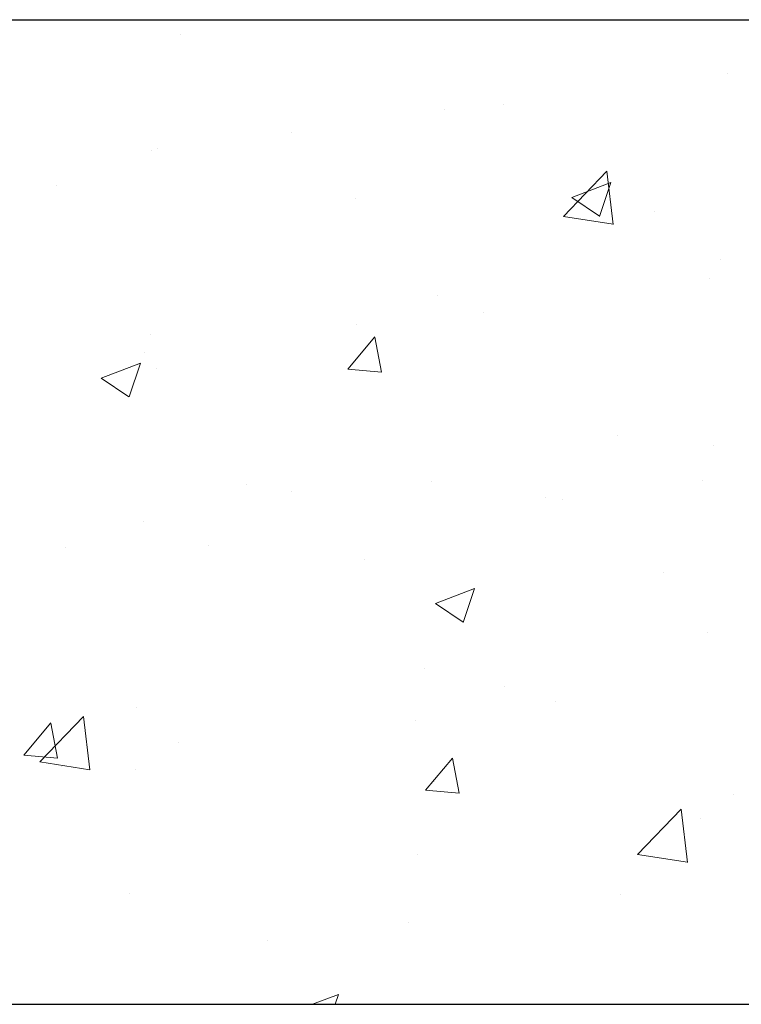
# Model space of a CAD drawing. Units: millimetres. Extents: x 324477 to 689730, y -259177 to -28172.
# Drawn here: x 380132 to 380389, y -159785 to -159433 of the extents above; entities that cross this region are included whole.
import ezdxf

# ---------------------------------------------------------------- set-up
doc = ezdxf.new("R2010")
doc.units = ezdxf.units.MM
doc.header["$LTSCALE"] = 1000
doc.header["$MEASUREMENT"] = 0
doc.layers.get('0').update_dxf_attribs({"color": 8, "lineweight": 9})
doc.layers.add('L', color=60, linetype='Continuous')

msp = doc.modelspace()

# ---------------------------------------------------------------- linework, layer by layer
at = {"color": 0, "linetype": 'Continuous'}
for p, q in [((380188.79026, -159437.90237), (380188.79026, -159437.90237)), ((380188.79026, -159437.90237), (380188.79026, -159437.90237)), ((380188.79026, -159437.90237), (380188.79026, -159437.90237)), ((380188.79026, -159437.90237), (380188.79026, -159437.90237)), ((380188.79026, -159437.90237), (380188.79026, -159437.90237)), ((380188.79026, -159437.90237), (380188.79026, -159437.90237)), ((380188.79026, -159437.90237), (380188.79026, -159437.90237)), ((380384.34408, -159451.86504), (380384.34408, -159451.86504)), ((380384.34408, -159451.86504), (380384.34408, -159451.86504)), ((380384.34408, -159451.86504), (380384.34408, -159451.86504)), ((380384.34408, -159451.86504), (380384.34408, -159451.86504)), ((380384.34408, -159451.86504), (380384.34408, -159451.86504)), ((380384.34408, -159451.86504), (380384.34408, -159451.86504)), ((380384.34408, -159451.86504), (380384.34408, -159451.86504)), ((380283.32278, -159464.66876), (380283.32278, -159464.66876)), ((380283.32278, -159464.66876), (380283.32278, -159464.66876)), ((380283.32278, -159464.66876), (380283.32278, -159464.66876)), ((380283.32278, -159464.66876), (380283.32278, -159464.66876)), ((380283.32278, -159464.66876), (380283.32278, -159464.66876)), ((380283.32278, -159464.66876), (380283.32278, -159464.66876)), ((380283.32278, -159464.66876), (380283.32278, -159464.66876)), ((380304.34135, -159462.93262), (380304.34135, -159462.93262)), ((380304.34135, -159462.93262), (380304.34135, -159462.93262)), ((380304.34135, -159462.93262), (380304.34135, -159462.93262)), ((380304.34135, -159462.93262), (380304.34135, -159462.93262)), ((380304.34135, -159462.93262), (380304.34135, -159462.93262)), ((380304.34135, -159462.93262), (380304.34135, -159462.93262)), ((380304.34135, -159462.93262), (380304.34135, -159462.93262)), ((380228.59497, -159472.90482), (380228.59497, -159472.90482)), ((380228.59497, -159472.90482), (380228.59497, -159472.90482)), ((380228.59497, -159472.90482), (380228.59497, -159472.90482)), ((380228.59497, -159472.90482), (380228.59497, -159472.90482)), ((380228.59497, -159472.90482), (380228.59497, -159472.90482)), ((380228.59497, -159472.90482), (380228.59497, -159472.90482)), ((380228.59497, -159472.90482), (380228.59497, -159472.90482)), ((380178.527, -159479.49639), (380178.527, -159479.49639)), ((380178.527, -159479.49639), (380178.527, -159479.49639)), ((380178.527, -159479.49639), (380178.527, -159479.49639)), ((380178.527, -159479.49639), (380178.527, -159479.49639)), ((380178.527, -159479.49639), (380178.527, -159479.49639)), ((380178.527, -159479.49639), (380178.527, -159479.49639)), ((380178.527, -159479.49639), (380178.527, -159479.49639)), ((380180.63543, -159478.75088), (380180.63543, -159478.75088)), ((380180.63543, -159478.75088), (380180.63543, -159478.75088)), ((380180.63543, -159478.75088), (380180.63543, -159478.75088)), ((380180.63543, -159478.75088), (380180.63543, -159478.75088)), ((380180.63543, -159478.75088), (380180.63543, -159478.75088)), ((380180.63543, -159478.75088), (380180.63543, -159478.75088)), ((380180.63543, -159478.75088), (380180.63543, -159478.75088)), ((380325.68186, -159503.10586), (380341.25956, -159486.87055)), ((380325.68186, -159503.10586), (380341.25956, -159486.87055)), ((380325.68186, -159503.10586), (380341.25956, -159486.87055)), ((380325.68186, -159503.10586), (380341.25956, -159486.87055)), ((380325.68186, -159503.10586), (380341.25956, -159486.87055)), ((380325.68186, -159503.10586), (380341.25956, -159486.87055)), ((380325.68186, -159503.10586), (380341.25956, -159486.87055)), ((380343.4759, -159505.90155), (380341.26626, -159486.90758)), ((380343.4759, -159505.90155), (380341.26626, -159486.90758)), ((380343.4759, -159505.90155), (380341.26626, -159486.90758)), ((380343.4759, -159505.90155), (380341.26626, -159486.90758)), ((380343.4759, -159505.90155), (380341.26626, -159486.90758)), ((380343.4759, -159505.90155), (380341.26626, -159486.90758)), ((380343.4759, -159505.90155), (380341.26626, -159486.90758)), ((380144.71464, -159492.16524), (380144.71464, -159492.16524)), ((380144.71464, -159492.16524), (380144.71464, -159492.16524)), ((380144.71464, -159492.16524), (380144.71464, -159492.16524)), ((380144.71464, -159492.16524), (380144.71464, -159492.16524)), ((380144.71464, -159492.16524), (380144.71464, -159492.16524)), ((380144.71464, -159492.16524), (380144.71464, -159492.16524)), ((380144.71464, -159492.16524), (380144.71464, -159492.16524)), ((380328.65975, -159496.27486), (380342.66345, -159490.89934)), ((380328.65975, -159496.27486), (380342.66345, -159490.89934)), ((380328.65975, -159496.27486), (380342.66345, -159490.89934)), ((380328.65975, -159496.27486), (380342.66345, -159490.89934)), ((380328.65975, -159496.27486), (380342.66345, -159490.89934)), ((380328.65975, -159496.27486), (380342.66345, -159490.89934)), ((380328.65975, -159496.27486), (380342.66345, -159490.89934)), ((380338.61515, -159503.02858), (380342.67041, -159490.94275)), ((380338.61515, -159503.02858), (380342.67041, -159490.94275)), ((380338.61515, -159503.02858), (380342.67041, -159490.94275)), ((380338.61515, -159503.02858), (380342.67041, -159490.94275)), ((380338.61515, -159503.02858), (380342.67041, -159490.94275)), ((380338.61515, -159503.02858), (380342.67041, -159490.94275)), ((380338.61515, -159503.02858), (380342.67041, -159490.94275)), ((380251.47913, -159496.67622), (380251.47913, -159496.67622)), ((380251.47913, -159496.67622), (380251.47913, -159496.67622)), ((380251.47913, -159496.67622), (380251.47913, -159496.67622)), ((380251.47913, -159496.67622), (380251.47913, -159496.67622)), ((380251.47913, -159496.67622), (380251.47913, -159496.67622)), ((380251.47913, -159496.67622), (380251.47913, -159496.67622)), ((380251.47913, -159496.67622), (380251.47913, -159496.67622)), ((380328.65977, -159496.27486), (380338.60822, -159502.98517)), ((380328.65977, -159496.27486), (380338.60822, -159502.98517)), ((380328.65977, -159496.27486), (380338.60822, -159502.98517)), ((380328.65977, -159496.27486), (380338.60822, -159502.98517)), ((380328.65977, -159496.27486), (380338.60822, -159502.98517)), ((380328.65977, -159496.27486), (380338.60822, -159502.98517)), ((380328.65977, -159496.27486), (380338.60822, -159502.98517)), ((380358.24362, -159501.18719), (380358.24362, -159501.18719)), ((380358.24362, -159501.18719), (380358.24362, -159501.18719)), ((380358.24362, -159501.18719), (380358.24362, -159501.18719)), ((380358.24362, -159501.18719), (380358.24362, -159501.18719)), ((380358.24362, -159501.18719), (380358.24362, -159501.18719)), ((380358.24362, -159501.18719), (380358.24362, -159501.18719)), ((380358.24362, -159501.18719), (380358.24362, -159501.18719)), ((380325.68186, -159503.10585), (380343.46921, -159505.8645)), ((380325.68186, -159503.10585), (380343.46921, -159505.8645)), ((380325.68186, -159503.10585), (380343.46921, -159505.8645)), ((380325.68186, -159503.10585), (380343.46921, -159505.8645)), ((380325.68186, -159503.10585), (380343.46921, -159505.8645)), ((380325.68186, -159503.10585), (380343.46921, -159505.8645)), ((380325.68186, -159503.10585), (380343.46921, -159505.8645)), ((380381.91211, -159518.44381), (380381.91211, -159518.44381)), ((380381.91211, -159518.44381), (380381.91211, -159518.44381)), ((380381.91211, -159518.44381), (380381.91211, -159518.44381)), ((380381.91211, -159518.44381), (380381.91211, -159518.44381)), ((380381.91211, -159518.44381), (380381.91211, -159518.44381)), ((380381.91211, -159518.44381), (380381.91211, -159518.44381)), ((380381.91211, -159518.44381), (380381.91211, -159518.44381)), ((380378.03752, -159525.18593), (380378.03752, -159525.18593)), ((380378.03752, -159525.18593), (380378.03752, -159525.18593)), ((380378.03752, -159525.18593), (380378.03752, -159525.18593)), ((380378.03752, -159525.18593), (380378.03752, -159525.18593)), ((380378.03752, -159525.18593), (380378.03752, -159525.18593)), ((380378.03752, -159525.18593), (380378.03752, -159525.18593)), ((380378.03752, -159525.18593), (380378.03752, -159525.18593)), ((380280.8908, -159531.24753), (380280.8908, -159531.24753)), ((380280.8908, -159531.24753), (380280.8908, -159531.24753)), ((380280.8908, -159531.24753), (380280.8908, -159531.24753)), ((380280.8908, -159531.24753), (380280.8908, -159531.24753)), ((380280.8908, -159531.24753), (380280.8908, -159531.24753)), ((380280.8908, -159531.24753), (380280.8908, -159531.24753)), ((380280.8908, -159531.24753), (380280.8908, -159531.24753)), ((380297.17003, -159537.21413), (380297.17003, -159537.21413)), ((380297.17003, -159537.21413), (380297.17003, -159537.21413)), ((380297.17003, -159537.21413), (380297.17003, -159537.21413)), ((380297.17003, -159537.21413), (380297.17003, -159537.21413)), ((380297.17003, -159537.21413), (380297.17003, -159537.21413)), ((380297.17003, -159537.21413), (380297.17003, -159537.21413)), ((380297.17003, -159537.21413), (380297.17003, -159537.21413)), ((380251.72745, -159541.81496), (380251.72745, -159541.81496)), ((380251.72745, -159541.81496), (380251.72745, -159541.81496)), ((380251.72745, -159541.81496), (380251.72745, -159541.81496)), ((380251.72745, -159541.81496), (380251.72745, -159541.81496)), ((380251.72745, -159541.81496), (380251.72745, -159541.81496)), ((380251.72745, -159541.81496), (380251.72745, -159541.81496)), ((380251.72745, -159541.81496), (380251.72745, -159541.81496)), ((380178.20346, -159545.32965), (380178.20346, -159545.32965)), ((380178.20346, -159545.32965), (380178.20346, -159545.32965)), ((380178.20346, -159545.32965), (380178.20346, -159545.32965)), ((380178.20346, -159545.32965), (380178.20346, -159545.32965)), ((380178.20346, -159545.32965), (380178.20346, -159545.32965)), ((380178.20346, -159545.32965), (380178.20346, -159545.32965)), ((380178.20346, -159545.32965), (380178.20346, -159545.32965)), ((380248.74562, -159557.60399), (380258.38744, -159546.11332)), ((380248.74562, -159557.60399), (380258.38744, -159546.11332)), ((380248.74562, -159557.60399), (380258.38744, -159546.11332)), ((380248.74562, -159557.60399), (380258.38744, -159546.11332)), ((380248.74562, -159557.60399), (380258.38744, -159546.11332)), ((380248.74562, -159557.60399), (380258.38744, -159546.11332)), ((380248.74562, -159557.60399), (380258.38744, -159546.11332)), ((380260.70693, -159558.69342), (380258.39442, -159546.15688)), ((380260.70693, -159558.69342), (380258.39442, -159546.15688)), ((380260.70693, -159558.69342), (380258.39442, -159546.15688)), ((380260.70693, -159558.69342), (380258.39442, -159546.15688)), ((380260.70693, -159558.69342), (380258.39442, -159546.15688)), ((380260.70693, -159558.69342), (380258.39442, -159546.15688)), ((380260.70693, -159558.69342), (380258.39442, -159546.15688)), ((380175.98106, -159551.78716), (380175.98106, -159551.78716)), ((380175.98106, -159551.78716), (380175.98106, -159551.78716)), ((380175.98106, -159551.78716), (380175.98106, -159551.78716)), ((380175.98106, -159551.78716), (380175.98106, -159551.78716)), ((380175.98106, -159551.78716), (380175.98106, -159551.78716)), ((380175.98106, -159551.78716), (380175.98106, -159551.78716)), ((380175.98106, -159551.78716), (380175.98106, -159551.78716)), ((380160.61527, -159560.78109), (380174.61898, -159555.40557)), ((380160.61527, -159560.78109), (380174.61898, -159555.40557)), ((380160.61527, -159560.78109), (380174.61898, -159555.40557)), ((380160.61527, -159560.78109), (380174.61898, -159555.40557)), ((380160.61527, -159560.78109), (380174.61898, -159555.40557)), ((380160.61527, -159560.78109), (380174.61898, -159555.40557)), ((380160.61527, -159560.78109), (380174.61898, -159555.40557)), ((380170.57062, -159567.53468), (380174.62589, -159555.44885)), ((380170.57062, -159567.53468), (380174.62589, -159555.44885)), ((380170.57062, -159567.53468), (380174.62589, -159555.44885)), ((380170.57062, -159567.53468), (380174.62589, -159555.44885)), ((380170.57062, -159567.53468), (380174.62589, -159555.44885)), ((380170.57062, -159567.53468), (380174.62589, -159555.44885)), ((380170.57062, -159567.53468), (380174.62589, -159555.44885)), ((380180.5328, -159557.23513), (380180.5328, -159557.23513)), ((380180.5328, -159557.23513), (380180.5328, -159557.23513)), ((380180.5328, -159557.23513), (380180.5328, -159557.23513)), ((380180.5328, -159557.23513), (380180.5328, -159557.23513)), ((380180.5328, -159557.23513), (380180.5328, -159557.23513)), ((380180.5328, -159557.23513), (380180.5328, -159557.23513)), ((380180.5328, -159557.23513), (380180.5328, -159557.23513)), ((380248.74563, -159557.60398), (380260.69997, -159558.64984)), ((380248.74563, -159557.60398), (380260.69997, -159558.64984)), ((380248.74563, -159557.60398), (380260.69997, -159558.64984)), ((380248.74563, -159557.60398), (380260.69997, -159558.64984)), ((380248.74563, -159557.60398), (380260.69997, -159558.64984)), ((380248.74563, -159557.60398), (380260.69997, -159558.64984)), ((380248.74563, -159557.60398), (380260.69997, -159558.64984)), ((380160.61529, -159560.78109), (380170.56374, -159567.4914)), ((380160.61529, -159560.78109), (380170.56374, -159567.4914)), ((380160.61529, -159560.78109), (380170.56374, -159567.4914)), ((380160.61529, -159560.78109), (380170.56374, -159567.4914)), ((380160.61529, -159560.78109), (380170.56374, -159567.4914)), ((380160.61529, -159560.78109), (380170.56374, -159567.4914)), ((380160.61529, -159560.78109), (380170.56374, -159567.4914)), ((380345.09306, -159581.1275), (380345.09306, -159581.1275)), ((380345.09306, -159581.1275), (380345.09306, -159581.1275)), ((380345.09306, -159581.1275), (380345.09306, -159581.1275)), ((380345.09306, -159581.1275), (380345.09306, -159581.1275)), ((380345.09306, -159581.1275), (380345.09306, -159581.1275)), ((380345.09306, -159581.1275), (380345.09306, -159581.1275)), ((380345.09306, -159581.1275), (380345.09306, -159581.1275)), ((380379.48014, -159585.02258), (380379.48014, -159585.02258)), ((380379.48014, -159585.02258), (380379.48014, -159585.02258)), ((380379.48014, -159585.02258), (380379.48014, -159585.02258)), ((380379.48014, -159585.02258), (380379.48014, -159585.02258)), ((380379.48014, -159585.02258), (380379.48014, -159585.02258)), ((380379.48014, -159585.02258), (380379.48014, -159585.02258)), ((380379.48014, -159585.02258), (380379.48014, -159585.02258)), ((380212.53218, -159598.87529), (380212.53218, -159598.87529)), ((380212.53218, -159598.87529), (380212.53218, -159598.87529)), ((380212.53218, -159598.87529), (380212.53218, -159598.87529)), ((380212.53218, -159598.87529), (380212.53218, -159598.87529)), ((380212.53218, -159598.87529), (380212.53218, -159598.87529)), ((380212.53218, -159598.87529), (380212.53218, -159598.87529)), ((380212.53218, -159598.87529), (380212.53218, -159598.87529)), ((380278.45883, -159597.8263), (380278.45883, -159597.8263)), ((380278.45883, -159597.8263), (380278.45883, -159597.8263)), ((380278.45883, -159597.8263), (380278.45883, -159597.8263)), ((380278.45883, -159597.8263), (380278.45883, -159597.8263)), ((380278.45883, -159597.8263), (380278.45883, -159597.8263)), ((380278.45883, -159597.8263), (380278.45883, -159597.8263)), ((380278.45883, -159597.8263), (380278.45883, -159597.8263)), ((380375.49158, -159597.4767), (380375.49158, -159597.4767)), ((380375.49158, -159597.4767), (380375.49158, -159597.4767)), ((380375.49158, -159597.4767), (380375.49158, -159597.4767)), ((380375.49158, -159597.4767), (380375.49158, -159597.4767)), ((380375.49158, -159597.4767), (380375.49158, -159597.4767)), ((380375.49158, -159597.4767), (380375.49158, -159597.4767)), ((380375.49158, -159597.4767), (380375.49158, -159597.4767)), ((380228.45582, -159601.14849), (380228.45582, -159601.14849)), ((380228.45582, -159601.14849), (380228.45582, -159601.14849)), ((380228.45582, -159601.14849), (380228.45582, -159601.14849)), ((380228.45582, -159601.14849), (380228.45582, -159601.14849)), ((380228.45582, -159601.14849), (380228.45582, -159601.14849)), ((380228.45582, -159601.14849), (380228.45582, -159601.14849)), ((380228.45582, -159601.14849), (380228.45582, -159601.14849)), ((380319.29667, -159603.38626), (380319.29667, -159603.38626)), ((380319.29667, -159603.38626), (380319.29667, -159603.38626)), ((380319.29667, -159603.38626), (380319.29667, -159603.38626)), ((380319.29667, -159603.38626), (380319.29667, -159603.38626)), ((380319.29667, -159603.38626), (380319.29667, -159603.38626)), ((380319.29667, -159603.38626), (380319.29667, -159603.38626)), ((380319.29667, -159603.38626), (380319.29667, -159603.38626)), ((380325.42361, -159604.06827), (380325.42361, -159604.06827)), ((380325.42361, -159604.06827), (380325.42361, -159604.06827)), ((380325.42361, -159604.06827), (380325.42361, -159604.06827)), ((380325.42361, -159604.06827), (380325.42361, -159604.06827)), ((380325.42361, -159604.06827), (380325.42361, -159604.06827)), ((380325.42361, -159604.06827), (380325.42361, -159604.06827)), ((380325.42361, -159604.06827), (380325.42361, -159604.06827)), ((380175.77149, -159611.90842), (380175.77149, -159611.90842)), ((380175.77149, -159611.90842), (380175.77149, -159611.90842)), ((380175.77149, -159611.90842), (380175.77149, -159611.90842)), ((380175.77149, -159611.90842), (380175.77149, -159611.90842)), ((380175.77149, -159611.90842), (380175.77149, -159611.90842)), ((380175.77149, -159611.90842), (380175.77149, -159611.90842)), ((380175.77149, -159611.90842), (380175.77149, -159611.90842)), ((380199.11354, -159620.69731), (380199.11354, -159620.69731)), ((380199.11354, -159620.69731), (380199.11354, -159620.69731)), ((380199.11354, -159620.69731), (380199.11354, -159620.69731)), ((380199.11354, -159620.69731), (380199.11354, -159620.69731)), ((380199.11354, -159620.69731), (380199.11354, -159620.69731)), ((380199.11354, -159620.69731), (380199.11354, -159620.69731)), ((380199.11354, -159620.69731), (380199.11354, -159620.69731)), ((380147.93727, -159621.22929), (380147.93727, -159621.22929)), ((380147.93727, -159621.22929), (380147.93727, -159621.22929)), ((380147.93727, -159621.22929), (380147.93727, -159621.22929)), ((380147.93727, -159621.22929), (380147.93727, -159621.22929)), ((380147.93727, -159621.22929), (380147.93727, -159621.22929)), ((380147.93727, -159621.22929), (380147.93727, -159621.22929)), ((380147.93727, -159621.22929), (380147.93727, -159621.22929)), ((380254.70176, -159625.74027), (380254.70176, -159625.74027)), ((380254.70176, -159625.74027), (380254.70176, -159625.74027)), ((380254.70176, -159625.74027), (380254.70176, -159625.74027)), ((380254.70176, -159625.74027), (380254.70176, -159625.74027)), ((380254.70176, -159625.74027), (380254.70176, -159625.74027)), ((380254.70176, -159625.74027), (380254.70176, -159625.74027)), ((380254.70176, -159625.74027), (380254.70176, -159625.74027)), ((380361.46624, -159630.25124), (380361.46624, -159630.25124)), ((380361.46624, -159630.25124), (380361.46624, -159630.25124)), ((380361.46624, -159630.25124), (380361.46624, -159630.25124)), ((380361.46624, -159630.25124), (380361.46624, -159630.25124)), ((380361.46624, -159630.25124), (380361.46624, -159630.25124)), ((380361.46624, -159630.25124), (380361.46624, -159630.25124)), ((380361.46624, -159630.25124), (380361.46624, -159630.25124)), ((380279.99668, -159641.30487), (380294.00039, -159635.92935)), ((380279.99668, -159641.30487), (380294.00039, -159635.92935)), ((380279.99668, -159641.30487), (380294.00039, -159635.92935)), ((380279.99668, -159641.30487), (380294.00039, -159635.92935)), ((380279.99668, -159641.30487), (380294.00039, -159635.92935)), ((380279.99668, -159641.30487), (380294.00039, -159635.92935)), ((380279.99668, -159641.30487), (380294.00039, -159635.92935)), ((380289.95197, -159648.05855), (380294.00723, -159635.97272)), ((380289.95197, -159648.05855), (380294.00723, -159635.97272)), ((380289.95197, -159648.05855), (380294.00723, -159635.97272)), ((380289.95197, -159648.05855), (380294.00723, -159635.97272)), ((380289.95197, -159648.05855), (380294.00723, -159635.97272)), ((380289.95197, -159648.05855), (380294.00723, -159635.97272)), ((380289.95197, -159648.05855), (380294.00723, -159635.97272)), ((380279.9967, -159641.30486), (380289.94515, -159648.01518)), ((380279.9967, -159641.30486), (380289.94515, -159648.01518)), ((380279.9967, -159641.30486), (380289.94515, -159648.01518)), ((380279.9967, -159641.30486), (380289.94515, -159648.01518)), ((380279.9967, -159641.30486), (380289.94515, -159648.01518)), ((380279.9967, -159641.30486), (380289.94515, -159648.01518)), ((380279.9967, -159641.30486), (380289.94515, -159648.01518)), ((380377.04817, -159651.60135), (380377.04817, -159651.60135)), ((380377.04817, -159651.60135), (380377.04817, -159651.60135)), ((380377.04817, -159651.60135), (380377.04817, -159651.60135)), ((380377.04817, -159651.60135), (380377.04817, -159651.60135)), ((380377.04817, -159651.60135), (380377.04817, -159651.60135)), ((380377.04817, -159651.60135), (380377.04817, -159651.60135)), ((380377.04817, -159651.60135), (380377.04817, -159651.60135)), ((380276.02686, -159664.40507), (380276.02686, -159664.40507)), ((380276.02686, -159664.40507), (380276.02686, -159664.40507)), ((380276.02686, -159664.40507), (380276.02686, -159664.40507)), ((380276.02686, -159664.40507), (380276.02686, -159664.40507)), ((380276.02686, -159664.40507), (380276.02686, -159664.40507)), ((380276.02686, -159664.40507), (380276.02686, -159664.40507)), ((380276.02686, -159664.40507), (380276.02686, -159664.40507)), ((380304.83776, -159671.13964), (380304.83776, -159671.13964)), ((380304.83776, -159671.13964), (380304.83776, -159671.13964)), ((380304.83776, -159671.13964), (380304.83776, -159671.13964)), ((380304.83776, -159671.13964), (380304.83776, -159671.13964)), ((380304.83776, -159671.13964), (380304.83776, -159671.13964)), ((380304.83776, -159671.13964), (380304.83776, -159671.13964)), ((380304.83776, -159671.13964), (380304.83776, -159671.13964)), ((380322.87767, -159676.35904), (380322.87767, -159676.35904)), ((380322.87767, -159676.35904), (380322.87767, -159676.35904)), ((380322.87767, -159676.35904), (380322.87767, -159676.35904)), ((380322.87767, -159676.35904), (380322.87767, -159676.35904)), ((380322.87767, -159676.35904), (380322.87767, -159676.35904)), ((380322.87767, -159676.35904), (380322.87767, -159676.35904)), ((380322.87767, -159676.35904), (380322.87767, -159676.35904)), ((380173.33952, -159678.48719), (380173.33952, -159678.48719)), ((380173.33952, -159678.48719), (380173.33952, -159678.48719)), ((380173.33952, -159678.48719), (380173.33952, -159678.48719)), ((380173.33952, -159678.48719), (380173.33952, -159678.48719)), ((380173.33952, -159678.48719), (380173.33952, -159678.48719)), ((380173.33952, -159678.48719), (380173.33952, -159678.48719)), ((380173.33952, -159678.48719), (380173.33952, -159678.48719)), ((380133.04385, -159695.49199), (380142.68567, -159684.00132)), ((380133.04385, -159695.49199), (380142.68567, -159684.00132)), ((380133.04385, -159695.49199), (380142.68567, -159684.00132)), ((380133.04385, -159695.49199), (380142.68567, -159684.00132)), ((380133.04385, -159695.49199), (380142.68567, -159684.00132)), ((380133.04385, -159695.49199), (380142.68567, -159684.00132)), ((380133.04385, -159695.49199), (380142.68567, -159684.00132)), ((380138.74947, -159697.92958), (380154.32717, -159681.69427)), ((380138.74947, -159697.92958), (380154.32717, -159681.69427)), ((380138.74947, -159697.92958), (380154.32717, -159681.69427)), ((380138.74947, -159697.92958), (380154.32717, -159681.69427)), ((380138.74947, -159697.92958), (380154.32717, -159681.69427)), ((380138.74947, -159697.92958), (380154.32717, -159681.69427)), ((380138.74947, -159697.92958), (380154.32717, -159681.69427)), ((380145.00505, -159696.58132), (380142.69254, -159684.04479)), ((380145.00505, -159696.58132), (380142.69254, -159684.04479)), ((380145.00505, -159696.58132), (380142.69254, -159684.04479)), ((380145.00505, -159696.58132), (380142.69254, -159684.04479)), ((380145.00505, -159696.58132), (380142.69254, -159684.04479)), ((380145.00505, -159696.58132), (380142.69254, -159684.04479)), ((380145.00505, -159696.58132), (380142.69254, -159684.04479)), ((380156.54336, -159700.72512), (380154.33372, -159681.73116)), ((380156.54336, -159700.72512), (380154.33372, -159681.73116)), ((380156.54336, -159700.72512), (380154.33372, -159681.73116)), ((380156.54336, -159700.72512), (380154.33372, -159681.73116)), ((380156.54336, -159700.72512), (380154.33372, -159681.73116)), ((380156.54336, -159700.72512), (380154.33372, -159681.73116)), ((380156.54336, -159700.72512), (380154.33372, -159681.73116)), ((380272.80971, -159682.95061), (380272.80971, -159682.95061)), ((380272.80971, -159682.95061), (380272.80971, -159682.95061)), ((380272.80971, -159682.95061), (380272.80971, -159682.95061)), ((380272.80971, -159682.95061), (380272.80971, -159682.95061)), ((380272.80971, -159682.95061), (380272.80971, -159682.95061)), ((380272.80971, -159682.95061), (380272.80971, -159682.95061)), ((380272.80971, -159682.95061), (380272.80971, -159682.95061)), ((380188.20052, -159691.16064), (380188.20052, -159691.16064)), ((380188.20052, -159691.16064), (380188.20052, -159691.16064)), ((380188.20052, -159691.16064), (380188.20052, -159691.16064)), ((380188.20052, -159691.16064), (380188.20052, -159691.16064)), ((380188.20052, -159691.16064), (380188.20052, -159691.16064)), ((380188.20052, -159691.16064), (380188.20052, -159691.16064)), ((380188.20052, -159691.16064), (380188.20052, -159691.16064)), ((380133.04386, -159695.49198), (380144.9982, -159696.53784)), ((380133.04386, -159695.49198), (380144.9982, -159696.53784)), ((380133.04386, -159695.49198), (380144.9982, -159696.53784)), ((380133.04386, -159695.49198), (380144.9982, -159696.53784)), ((380133.04386, -159695.49198), (380144.9982, -159696.53784)), ((380133.04386, -159695.49198), (380144.9982, -159696.53784)), ((380133.04386, -159695.49198), (380144.9982, -159696.53784)), ((380138.74947, -159697.92957), (380156.53682, -159700.68822)), ((380138.74947, -159697.92957), (380156.53682, -159700.68822)), ((380138.74947, -159697.92957), (380156.53682, -159700.68822)), ((380138.74947, -159697.92957), (380156.53682, -159700.68822)), ((380138.74947, -159697.92957), (380156.53682, -159700.68822)), ((380138.74947, -159697.92957), (380156.53682, -159700.68822)), ((380138.74947, -159697.92957), (380156.53682, -159700.68822)), ((380276.49589, -159708.04242), (380286.1377, -159696.55175)), ((380276.49589, -159708.04242), (380286.1377, -159696.55175)), ((380276.49589, -159708.04242), (380286.1377, -159696.55175)), ((380276.49589, -159708.04242), (380286.1377, -159696.55175)), ((380276.49589, -159708.04242), (380286.1377, -159696.55175)), ((380276.49589, -159708.04242), (380286.1377, -159696.55175)), ((380276.49589, -159708.04242), (380286.1377, -159696.55175)), ((380288.45708, -159709.13186), (380286.14457, -159696.59533)), ((380288.45708, -159709.13186), (380286.14457, -159696.59533)), ((380288.45708, -159709.13186), (380286.14457, -159696.59533)), ((380288.45708, -159709.13186), (380286.14457, -159696.59533)), ((380288.45708, -159709.13186), (380286.14457, -159696.59533)), ((380288.45708, -159709.13186), (380286.14457, -159696.59533)), ((380288.45708, -159709.13186), (380286.14457, -159696.59533)), ((380146.49963, -159699.57965), (380146.49963, -159699.57965)), ((380146.49963, -159699.57965), (380146.49963, -159699.57965)), ((380146.49963, -159699.57965), (380146.49963, -159699.57965)), ((380146.49963, -159699.57965), (380146.49963, -159699.57965)), ((380146.49963, -159699.57965), (380146.49963, -159699.57965)), ((380146.49963, -159699.57965), (380146.49963, -159699.57965)), ((380146.49963, -159699.57965), (380146.49963, -159699.57965)), ((380172.74185, -159700.53706), (380172.74185, -159700.53706)), ((380172.74185, -159700.53706), (380172.74185, -159700.53706)), ((380172.74185, -159700.53706), (380172.74185, -159700.53706)), ((380172.74185, -159700.53706), (380172.74185, -159700.53706)), ((380172.74185, -159700.53706), (380172.74185, -159700.53706)), ((380172.74185, -159700.53706), (380172.74185, -159700.53706)), ((380172.74185, -159700.53706), (380172.74185, -159700.53706)), ((380279.50633, -159705.04803), (380279.50633, -159705.04803)), ((380279.50633, -159705.04803), (380279.50633, -159705.04803)), ((380279.50633, -159705.04803), (380279.50633, -159705.04803)), ((380279.50633, -159705.04803), (380279.50633, -159705.04803)), ((380279.50633, -159705.04803), (380279.50633, -159705.04803)), ((380279.50633, -159705.04803), (380279.50633, -159705.04803)), ((380279.50633, -159705.04803), (380279.50633, -159705.04803)), ((380276.4959, -159708.0424), (380288.45023, -159709.08827)), ((380276.4959, -159708.0424), (380288.45023, -159709.08827)), ((380276.4959, -159708.0424), (380288.45023, -159709.08827)), ((380276.4959, -159708.0424), (380288.45023, -159709.08827)), ((380276.4959, -159708.0424), (380288.45023, -159709.08827)), ((380276.4959, -159708.0424), (380288.45023, -159709.08827)), ((380276.4959, -159708.0424), (380288.45023, -159709.08827)), ((380386.27082, -159709.55901), (380386.27082, -159709.55901)), ((380386.27082, -159709.55901), (380386.27082, -159709.55901)), ((380386.27082, -159709.55901), (380386.27082, -159709.55901)), ((380386.27082, -159709.55901), (380386.27082, -159709.55901)), ((380386.27082, -159709.55901), (380386.27082, -159709.55901)), ((380386.27082, -159709.55901), (380386.27082, -159709.55901)), ((380386.27082, -159709.55901), (380386.27082, -159709.55901)), ((380352.19768, -159731.03339), (380367.77538, -159714.79808)), ((380352.19768, -159731.03339), (380367.77538, -159714.79808)), ((380352.19768, -159731.03339), (380367.77538, -159714.79808)), ((380352.19768, -159731.03339), (380367.77538, -159714.79808)), ((380352.19768, -159731.03339), (380367.77538, -159714.79808)), ((380352.19768, -159731.03339), (380367.77538, -159714.79808)), ((380352.19768, -159731.03339), (380367.77538, -159714.79808)), ((380369.99154, -159733.82906), (380367.7819, -159714.83509)), ((380369.99154, -159733.82906), (380367.7819, -159714.83509)), ((380369.99154, -159733.82906), (380367.7819, -159714.83509)), ((380369.99154, -159733.82906), (380367.7819, -159714.83509)), ((380369.99154, -159733.82906), (380367.7819, -159714.83509)), ((380369.99154, -159733.82906), (380367.7819, -159714.83509)), ((380369.99154, -159733.82906), (380367.7819, -159714.83509)), ((380374.6162, -159718.18013), (380374.6162, -159718.18013)), ((380374.6162, -159718.18013), (380374.6162, -159718.18013)), ((380374.6162, -159718.18013), (380374.6162, -159718.18013)), ((380374.6162, -159718.18013), (380374.6162, -159718.18013)), ((380374.6162, -159718.18013), (380374.6162, -159718.18013)), ((380374.6162, -159718.18013), (380374.6162, -159718.18013)), ((380374.6162, -159718.18013), (380374.6162, -159718.18013)), ((380273.59489, -159730.98384), (380273.59489, -159730.98384)), ((380273.59489, -159730.98384), (380273.59489, -159730.98384)), ((380273.59489, -159730.98384), (380273.59489, -159730.98384)), ((380273.59489, -159730.98384), (380273.59489, -159730.98384)), ((380273.59489, -159730.98384), (380273.59489, -159730.98384)), ((380273.59489, -159730.98384), (380273.59489, -159730.98384)), ((380273.59489, -159730.98384), (380273.59489, -159730.98384)), ((380352.19768, -159731.03337), (380369.98503, -159733.79202)), ((380352.19768, -159731.03337), (380369.98503, -159733.79202)), ((380352.19768, -159731.03337), (380369.98503, -159733.79202)), ((380352.19768, -159731.03337), (380369.98503, -159733.79202)), ((380352.19768, -159731.03337), (380369.98503, -159733.79202)), ((380352.19768, -159731.03337), (380369.98503, -159733.79202)), ((380352.19768, -159731.03337), (380369.98503, -159733.79202)), ((380170.90754, -159745.06596), (380170.90754, -159745.06596)), ((380170.90754, -159745.06596), (380170.90754, -159745.06596)), ((380170.90754, -159745.06596), (380170.90754, -159745.06596)), ((380170.90754, -159745.06596), (380170.90754, -159745.06596)), ((380170.90754, -159745.06596), (380170.90754, -159745.06596)), ((380170.90754, -159745.06596), (380170.90754, -159745.06596)), ((380170.90754, -159745.06596), (380170.90754, -159745.06596)), ((380346.01015, -159745.26918), (380346.01015, -159745.26918)), ((380346.01015, -159745.26918), (380346.01015, -159745.26918)), ((380346.01015, -159745.26918), (380346.01015, -159745.26918)), ((380346.01015, -159745.26918), (380346.01015, -159745.26918)), ((380346.01015, -159745.26918), (380346.01015, -159745.26918)), ((380346.01015, -159745.26918), (380346.01015, -159745.26918)), ((380346.01015, -159745.26918), (380346.01015, -159745.26918)), ((380270.26376, -159755.24138), (380270.26376, -159755.24138)), ((380270.26376, -159755.24138), (380270.26376, -159755.24138)), ((380270.26376, -159755.24138), (380270.26376, -159755.24138)), ((380270.26376, -159755.24138), (380270.26376, -159755.24138)), ((380270.26376, -159755.24138), (380270.26376, -159755.24138)), ((380270.26376, -159755.24138), (380270.26376, -159755.24138)), ((380270.26376, -159755.24138), (380270.26376, -159755.24138)), ((380220.1958, -159761.83295), (380220.1958, -159761.83295)), ((380220.1958, -159761.83295), (380220.1958, -159761.83295)), ((380220.1958, -159761.83295), (380220.1958, -159761.83295)), ((380220.1958, -159761.83295), (380220.1958, -159761.83295)), ((380220.1958, -159761.83295), (380220.1958, -159761.83295)), ((380220.1958, -159761.83295), (380220.1958, -159761.83295)), ((380220.1958, -159761.83295), (380220.1958, -159761.83295)), ((380236.07623, -159784.51435), (380245.33732, -159780.95936)), ((380236.07623, -159784.51435), (380245.33732, -159780.95936)), ((380236.07623, -159784.51435), (380245.33732, -159780.95936)), ((380236.07623, -159784.51435), (380245.33732, -159780.95936)), ((380236.07623, -159784.51435), (380245.33732, -159780.95936)), ((380236.07623, -159784.51435), (380245.33732, -159780.95936)), ((380236.07623, -159784.51435), (380245.33732, -159780.95936)), ((380244.16575, -159784.51435), (380245.34405, -159781.00269)), ((380244.16575, -159784.51435), (380245.34405, -159781.00269)), ((380244.16575, -159784.51435), (380245.34405, -159781.00269)), ((380244.16575, -159784.51435), (380245.34405, -159781.00269)), ((380244.16575, -159784.51435), (380245.34405, -159781.00269)), ((380244.16575, -159784.51435), (380245.34405, -159781.00269)), ((380244.16575, -159784.51435), (380245.34405, -159781.00269))]:
    msp.add_line(p, q, dxfattribs=at)
at = {"layer": 'L', "color": 5}
for p, q in [((379676.28714, -159432.75587), (382016.95633, -159432.75587)), ((379676.28714, -159432.75587), (382016.95633, -159432.75587)), ((379676.28714, -159432.75587), (382016.95633, -159432.75587)), ((379676.28714, -159432.75587), (382016.95633, -159432.75587)), ((379676.28714, -159432.75587), (382016.95633, -159432.75587)), ((379676.28714, -159432.75587), (382016.95633, -159432.75587)), ((379676.28714, -159432.75587), (382016.95633, -159432.75587)), ((379734.29876, -159784.51435), (381958.94471, -159784.51435)), ((379734.29876, -159784.51435), (381958.94471, -159784.51435)), ((379734.29876, -159784.51435), (381958.94471, -159784.51435)), ((379734.29876, -159784.51435), (381958.94471, -159784.51435)), ((379734.29876, -159784.51435), (381958.94471, -159784.51435)), ((379734.29876, -159784.51435), (381958.94471, -159784.51435)), ((379734.29876, -159784.51435), (381958.94471, -159784.51435))]:
    msp.add_line(p, q, dxfattribs=at)

doc.saveas('drawing.dxf')
